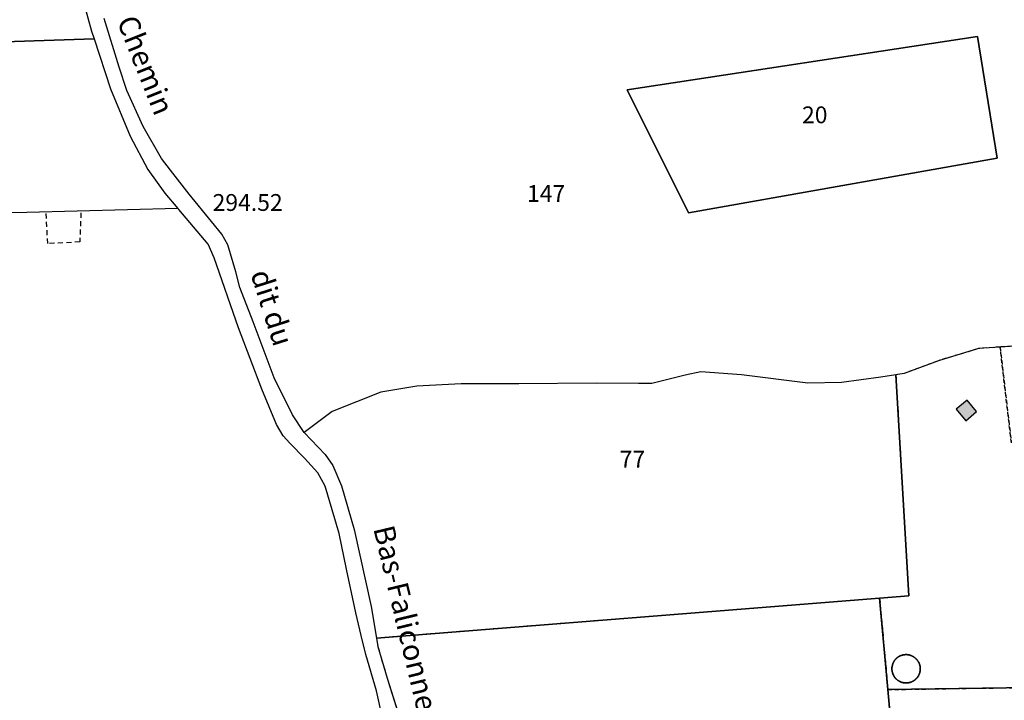
# Model space of a CAD drawing. Units: metres. Extents: x 1042002 to 1044954, y 6302650 to 6305686.
# Drawn here: x 1043684 to 1043802, y 6304608 to 6304689 of the extents above; entities that cross this region are included whole.
import ezdxf
from ezdxf.enums import TextEntityAlignment as Align

# ---------------------------------------------------------------- set-up
doc = ezdxf.new("R2010")
doc.units = ezdxf.units.M
doc.linetypes.add('TOPO1', pattern=[1, 0.6, -0.4])
doc.linetypes.add('TOPO4', pattern=[0.8, 0.5, -0.3])
for name, color, linetype in [('ig_cad_bati_leger', 215, 'CONTINUOUS'), ('ig_cad_bati_leger_hach', 243, 'CONTINUOUS'), ('ig_cad_cote_alti', 37, 'CONTINUOUS'), ('ig_cad_detail_lineaire', 252, 'TOPO1'), ('ig_cad_nom_voie', 8, 'CONTINUOUS'), ('ig_cad_parcel', 3, 'CONTINUOUS'), ('ig_cad_parcel_num', 3, 'CONTINUOUS'), ('ig_cad_sfisc', 2, 'TOPO4')]:
    doc.layers.add(name, color=color, linetype=linetype)
doc.styles.add('Times New Roman', font='times.ttf')

msp = doc.modelspace()

# ---------------------------------------------------------------- hatches: boundary and pattern name
at = {"layer": 'ig_cad_bati_leger_hach'}
msp.add_hatch(color=256, dxfattribs=at).paths.add_polyline_path([(1043798.2, 6304642.04), (1043797.09, 6304643.37), (1043795.79, 6304642.31), (1043796.93, 6304640.93)])

# ---------------------------------------------------------------- linework, layer by layer
at = {"layer": 'ig_cad_bati_leger'}
msp.add_lwpolyline([(1043798.2, 6304642.04), (1043797.09, 6304643.37), (1043795.79, 6304642.31), (1043796.93, 6304640.93)], close=True, dxfattribs=at)
at = {"layer": 'ig_cad_detail_lineaire'}
msp.add_lwpolyline([(1043691.73, 6304665.67), (1043691.59, 6304662.19), (1043687.78, 6304661.99), (1043687.58, 6304665.8)], dxfattribs=at)
at = {"layer": 'ig_cad_parcel'}
for points in [[(1043648.2, 6304684.85), (1043647.01, 6304694.29), (1043653.81, 6304693.23), (1043655.73, 6304693.03), (1043660.21, 6304693.28), (1043669.17, 6304693.79), (1043674.46, 6304693.99), (1043678.51, 6304694.66), (1043691.42, 6304696.95), (1043691.61, 6304696.34), (1043691.97, 6304693.89), (1043692.13, 6304690.41), (1043692.97, 6304687.27), (1043693.28, 6304686.33)], [(1043671.91, 6304665.8), (1043661.03, 6304666.42), (1043654.09, 6304666.82), (1043650.19, 6304668.32), (1043649.78, 6304671.89), (1043648.57, 6304681.92), (1043648.2, 6304684.85), (1043693.28, 6304686.33), (1043695.25, 6304680.38), (1043697.58, 6304674.77), (1043699.67, 6304670.8), (1043701.7, 6304668.01), (1043703.26, 6304666.17), (1043685.3, 6304665.7), (1043678.27, 6304665.65)], [(1043763.98, 6304665.65), (1043800.66, 6304672.14), (1043798.31, 6304686.61), (1043756.67, 6304680.26)], [(1043798.31, 6304686.61), (1043800.66, 6304672.14), (1043763.98, 6304665.65), (1043756.67, 6304680.26)], [(1043726.87, 6304615.07), (1043786.69, 6304619.82), (1043790.14, 6304620.1), (1043788.61, 6304646.41), (1043786.82, 6304646.13), (1043782.15, 6304645.47), (1043778.15, 6304645.41), (1043770.26, 6304646.38), (1043765.42, 6304646.75), (1043763.56, 6304646.36), (1043759.59, 6304645.36), (1043758.02, 6304645.37), (1043753.03, 6304645.39), (1043743.79, 6304645.32), (1043736.95, 6304645.31), (1043731.68, 6304645.04), (1043727.4, 6304644.32), (1043721.61, 6304642.05), (1043718.27, 6304639.52), (1043720.77, 6304636.91), (1043721.67, 6304635.62), (1043722.71, 6304633.2), (1043724.22, 6304628.01), (1043726.25, 6304618.84)], [(1043787.67, 6304608.96), (1043790.55, 6304577.22), (1043790.61, 6304577.37), (1043801.68, 6304575.83), (1043812.42, 6304574.43), (1043825.09, 6304573.06), (1043834.36, 6304572.56), (1043838.69, 6304572.46), (1043848.47, 6304573.17), (1043864.05, 6304574.31), (1043869.39, 6304574.76), (1043868.8, 6304576.94), (1043867.37, 6304583.37), (1043867.23, 6304583.97), (1043865.72, 6304591.2), (1043864.19, 6304596.6), (1043860.4, 6304603.99), (1043859.34, 6304606.05), (1043857.77, 6304609.14), (1043856.85, 6304610.98), (1043853.45, 6304609.94), (1043842.8, 6304609.76), (1043813.03, 6304609.35)]]:
    msp.add_lwpolyline(points, close=True, dxfattribs=at)
for points in [[(1043812.77, 6304650.46), (1043801.01, 6304649.7), (1043798.44, 6304649.52), (1043793.68, 6304648.07), (1043789.6, 6304646.55), (1043788.61, 6304646.41), (1043786.82, 6304646.13), (1043782.15, 6304645.47), (1043778.15, 6304645.41), (1043770.26, 6304646.38), (1043765.42, 6304646.75), (1043763.56, 6304646.36), (1043759.59, 6304645.36), (1043758.02, 6304645.37), (1043753.03, 6304645.39), (1043743.79, 6304645.32), (1043736.95, 6304645.31), (1043731.68, 6304645.04), (1043727.4, 6304644.32), (1043721.61, 6304642.05), (1043718.27, 6304639.52), (1043716.87, 6304641.64), (1043714.71, 6304646.02), (1043712.19, 6304652.7), (1043710.63, 6304656.77), (1043710.13, 6304658.63), (1043709.18, 6304661.85), (1043708.46, 6304663.12), (1043707.25, 6304664.61), (1043704.58, 6304667.87), (1043702.36, 6304670.73), (1043701.31, 6304672.12), (1043699.12, 6304675.9), (1043697.19, 6304680.21), (1043696.27, 6304682.98), (1043694.48, 6304688.75)], [(1043727.54, 6304605.76), (1043726.87, 6304608.83), (1043725.59, 6304613.12), (1043725.03, 6304615.4), (1043724.41, 6304618.1), (1043723.32, 6304623.27), (1043722.43, 6304627.51), (1043720.76, 6304633.17), (1043719.88, 6304634.72), (1043718.29, 6304636.48), (1043716.58, 6304638.25), (1043715.77, 6304639.15), (1043714.99, 6304640.49), (1043713.23, 6304644.67), (1043710.45, 6304651.98), (1043707.58, 6304660.3), (1043706.87, 6304661.91), (1043703.35, 6304666.05), (1043703.26, 6304666.17), (1043685.3, 6304665.7), (1043678.27, 6304665.65)], [(1043812.77, 6304650.46), (1043801.01, 6304649.7), (1043798.44, 6304649.52), (1043793.68, 6304648.07), (1043789.6, 6304646.55), (1043788.61, 6304646.41), (1043790.14, 6304620.1), (1043786.69, 6304619.82), (1043787.67, 6304608.96), (1043813.03, 6304609.35)], [(1043790.55, 6304577.22), (1043787.67, 6304608.96), (1043786.69, 6304619.82), (1043726.87, 6304615.07), (1043727.03, 6304614.08), (1043728.13, 6304610.31), (1043729.35, 6304606.42)]]:
    msp.add_lwpolyline(points, dxfattribs=at)
at = {"layer": 'ig_cad_sfisc'}
for points in [[(1043812.77, 6304650.46), (1043801.01, 6304649.7), (1043802.35, 6304638.29)], [(1043802.35, 6304638.29), (1043801.01, 6304649.7), (1043798.44, 6304649.52), (1043793.68, 6304648.07), (1043789.6, 6304646.55), (1043788.61, 6304646.41), (1043790.14, 6304620.1), (1043786.69, 6304619.82), (1043787.67, 6304608.96), (1043813.03, 6304609.35)]]:
    msp.add_lwpolyline(points, dxfattribs=at)
for points in [[(1043729.35, 6304606.42), (1043733.07, 6304596.86), (1043738.66, 6304582.85), (1043743.34, 6304571.06), (1043743.5, 6304570.69), (1043753.84, 6304547), (1043758.25, 6304548.39), (1043776.46, 6304554.4), (1043791.89, 6304559.39), (1043791.01, 6304565.87), (1043790.47, 6304569.92), (1043790.19, 6304574.11), (1043790.24, 6304576.4), (1043790.55, 6304577.22), (1043787.67, 6304608.96), (1043786.69, 6304619.82), (1043726.87, 6304615.07), (1043727.03, 6304614.08), (1043728.13, 6304610.31)], [(1043791.52, 6304611.43), (1043791.52, 6304611.4), (1043791.51, 6304611.37), (1043791.51, 6304611.34), (1043791.51, 6304611.31), (1043791.51, 6304611.28), (1043791.51, 6304611.25), (1043791.5, 6304611.22), (1043791.5, 6304611.19), (1043791.49, 6304611.16), (1043791.49, 6304611.13), (1043791.48, 6304611.1), (1043791.48, 6304611.07), (1043791.47, 6304611.05), (1043791.47, 6304611.02), (1043791.46, 6304610.99), (1043791.45, 6304610.96), (1043791.44, 6304610.93), (1043791.43, 6304610.9), (1043791.42, 6304610.88), (1043791.41, 6304610.85), (1043791.4, 6304610.82), (1043791.39, 6304610.79), (1043791.38, 6304610.77), (1043791.37, 6304610.74), (1043791.36, 6304610.71), (1043791.35, 6304610.69), (1043791.33, 6304610.66), (1043791.32, 6304610.63), (1043791.3, 6304610.61), (1043791.29, 6304610.58), (1043791.27, 6304610.56), (1043791.26, 6304610.53), (1043791.24, 6304610.51), (1043791.23, 6304610.48), (1043791.21, 6304610.46), (1043791.19, 6304610.43), (1043791.18, 6304610.41), (1043791.15, 6304610.39), (1043791.13, 6304610.36), (1043791.11, 6304610.34), (1043791.09, 6304610.32), (1043791.07, 6304610.3), (1043791.05, 6304610.28), (1043791.03, 6304610.25), (1043791.01, 6304610.23), (1043790.99, 6304610.21), (1043790.97, 6304610.19), (1043790.95, 6304610.17), (1043790.93, 6304610.15), (1043790.9, 6304610.13), (1043790.88, 6304610.12), (1043790.86, 6304610.1), (1043790.83, 6304610.08), (1043790.81, 6304610.06), (1043790.79, 6304610.04), (1043790.76, 6304610.03), (1043790.74, 6304610.01), (1043790.71, 6304610), (1043790.69, 6304609.98), (1043790.66, 6304609.97), (1043790.64, 6304609.95), (1043790.61, 6304609.94), (1043790.59, 6304609.92), (1043790.56, 6304609.91), (1043790.53, 6304609.9), (1043790.51, 6304609.89), (1043790.48, 6304609.87), (1043790.45, 6304609.86), (1043790.42, 6304609.85), (1043790.4, 6304609.84), (1043790.37, 6304609.83), (1043790.34, 6304609.82), (1043790.31, 6304609.82), (1043790.29, 6304609.82), (1043790.26, 6304609.81), (1043790.23, 6304609.8), (1043790.2, 6304609.79), (1043790.17, 6304609.79), (1043790.14, 6304609.78), (1043790.11, 6304609.78), (1043790.08, 6304609.77), (1043790.06, 6304609.77), (1043790.03, 6304609.76), (1043790, 6304609.76), (1043789.97, 6304609.76), (1043789.94, 6304609.75), (1043789.91, 6304609.75), (1043789.88, 6304609.75), (1043789.85, 6304609.75), (1043789.82, 6304609.75), (1043789.79, 6304609.75), (1043789.76, 6304609.75), (1043789.73, 6304609.75), (1043789.7, 6304609.75), (1043789.67, 6304609.76), (1043789.64, 6304609.76), (1043789.62, 6304609.76), (1043789.59, 6304609.77), (1043789.56, 6304609.77), (1043789.53, 6304609.78), (1043789.5, 6304609.78), (1043789.47, 6304609.79), (1043789.44, 6304609.79), (1043789.41, 6304609.8), (1043789.38, 6304609.81), (1043789.36, 6304609.82), (1043789.33, 6304609.82), (1043789.3, 6304609.83), (1043789.27, 6304609.84), (1043789.24, 6304609.85), (1043789.22, 6304609.86), (1043789.19, 6304609.87), (1043789.16, 6304609.88), (1043789.14, 6304609.9), (1043789.11, 6304609.91), (1043789.08, 6304609.93), (1043789.06, 6304609.94), (1043789.03, 6304609.96), (1043789, 6304609.97), (1043788.98, 6304609.99), (1043788.95, 6304610), (1043788.93, 6304610.02), (1043788.9, 6304610.03), (1043788.88, 6304610.05), (1043788.85, 6304610.06), (1043788.83, 6304610.08), (1043788.81, 6304610.1), (1043788.78, 6304610.12), (1043788.76, 6304610.14), (1043788.74, 6304610.15), (1043788.72, 6304610.17), (1043788.69, 6304610.19), (1043788.67, 6304610.21), (1043788.65, 6304610.23), (1043788.63, 6304610.25), (1043788.61, 6304610.27), (1043788.59, 6304610.3), (1043788.57, 6304610.32), (1043788.55, 6304610.34), (1043788.53, 6304610.36), (1043788.51, 6304610.38), (1043788.49, 6304610.41), (1043788.49, 6304610.43), (1043788.47, 6304610.45), (1043788.45, 6304610.48), (1043788.43, 6304610.5), (1043788.42, 6304610.53), (1043788.4, 6304610.55), (1043788.39, 6304610.58), (1043788.37, 6304610.6), (1043788.36, 6304610.63), (1043788.34, 6304610.65), (1043788.33, 6304610.68), (1043788.32, 6304610.71), (1043788.3, 6304610.73), (1043788.29, 6304610.76), (1043788.28, 6304610.79), (1043788.27, 6304610.81), (1043788.26, 6304610.84), (1043788.25, 6304610.87), (1043788.24, 6304610.9), (1043788.23, 6304610.92), (1043788.22, 6304610.95), (1043788.21, 6304610.98), (1043788.2, 6304611.01), (1043788.2, 6304611.04), (1043788.19, 6304611.07), (1043788.18, 6304611.09), (1043788.18, 6304611.12), (1043788.17, 6304611.15), (1043788.17, 6304611.18), (1043788.16, 6304611.21), (1043788.16, 6304611.24), (1043788.15, 6304611.27), (1043788.15, 6304611.3), (1043788.15, 6304611.33), (1043788.15, 6304611.36), (1043788.15, 6304611.39), (1043788.15, 6304611.42), (1043788.15, 6304611.45), (1043788.15, 6304611.47), (1043788.15, 6304611.5), (1043788.15, 6304611.53), (1043788.15, 6304611.56), (1043788.15, 6304611.59), (1043788.15, 6304611.62), (1043788.17, 6304611.65), (1043788.17, 6304611.68), (1043788.18, 6304611.71), (1043788.18, 6304611.74), (1043788.19, 6304611.77), (1043788.19, 6304611.8), (1043788.2, 6304611.82), (1043788.21, 6304611.85), (1043788.21, 6304611.88), (1043788.22, 6304611.91), (1043788.23, 6304611.94), (1043788.24, 6304611.97), (1043788.24, 6304611.99), (1043788.25, 6304612.02), (1043788.26, 6304612.05), (1043788.27, 6304612.08), (1043788.28, 6304612.1), (1043788.29, 6304612.13), (1043788.3, 6304612.16), (1043788.32, 6304612.18), (1043788.33, 6304612.21), (1043788.34, 6304612.24), (1043788.36, 6304612.26), (1043788.37, 6304612.29), (1043788.39, 6304612.31), (1043788.4, 6304612.34), (1043788.42, 6304612.36), (1043788.43, 6304612.39), (1043788.45, 6304612.41), (1043788.47, 6304612.44), (1043788.49, 6304612.46), (1043788.5, 6304612.48), (1043788.52, 6304612.51), (1043788.54, 6304612.53), (1043788.56, 6304612.55), (1043788.58, 6304612.57), (1043788.6, 6304612.59), (1043788.62, 6304612.62), (1043788.64, 6304612.64), (1043788.66, 6304612.66), (1043788.68, 6304612.68), (1043788.7, 6304612.7), (1043788.73, 6304612.72), (1043788.75, 6304612.74), (1043788.77, 6304612.75), (1043788.79, 6304612.77), (1043788.82, 6304612.79), (1043788.84, 6304612.81), (1043788.86, 6304612.83), (1043788.89, 6304612.84), (1043788.91, 6304612.86), (1043788.94, 6304612.87), (1043788.97, 6304612.89), (1043789, 6304612.9), (1043789.02, 6304612.92), (1043789.05, 6304612.93), (1043789.08, 6304612.95), (1043789.1, 6304612.96), (1043789.13, 6304612.96), (1043789.16, 6304612.97), (1043789.18, 6304612.99), (1043789.21, 6304613), (1043789.24, 6304613.01), (1043789.26, 6304613.02), (1043789.29, 6304613.03), (1043789.32, 6304613.04), (1043789.35, 6304613.05), (1043789.38, 6304613.05), (1043789.4, 6304613.06), (1043789.43, 6304613.07), (1043789.46, 6304613.08), (1043789.49, 6304613.08), (1043789.52, 6304613.09), (1043789.55, 6304613.09), (1043789.58, 6304613.1), (1043789.61, 6304613.1), (1043789.64, 6304613.11), (1043789.66, 6304613.11), (1043789.69, 6304613.11), (1043789.72, 6304613.12), (1043789.75, 6304613.12), (1043789.78, 6304613.12), (1043789.81, 6304613.12), (1043789.84, 6304613.12), (1043789.87, 6304613.12), (1043789.9, 6304613.12), (1043789.93, 6304613.12), (1043789.96, 6304613.12), (1043789.99, 6304613.11), (1043790.02, 6304613.11), (1043790.05, 6304613.11), (1043790.08, 6304613.1), (1043790.1, 6304613.1), (1043790.13, 6304613.09), (1043790.16, 6304613.09), (1043790.19, 6304613.08), (1043790.22, 6304613.08), (1043790.25, 6304613.07), (1043790.28, 6304613.06), (1043790.31, 6304613.05), (1043790.33, 6304613.05), (1043790.36, 6304613.03), (1043790.39, 6304613.02), (1043790.42, 6304613.01), (1043790.44, 6304613), (1043790.47, 6304612.99), (1043790.5, 6304612.98), (1043790.53, 6304612.96), (1043790.55, 6304612.95), (1043790.58, 6304612.94), (1043790.61, 6304612.93), (1043790.63, 6304612.91), (1043790.66, 6304612.9), (1043790.68, 6304612.88), (1043790.71, 6304612.87), (1043790.72, 6304612.85), (1043790.75, 6304612.84), (1043790.77, 6304612.82), (1043790.8, 6304612.81), (1043790.82, 6304612.79), (1043790.84, 6304612.77), (1043790.87, 6304612.75), (1043790.89, 6304612.73), (1043790.91, 6304612.72), (1043790.94, 6304612.7), (1043790.96, 6304612.68), (1043790.98, 6304612.66), (1043791, 6304612.64), (1043791.02, 6304612.62), (1043791.04, 6304612.6), (1043791.06, 6304612.57), (1043791.08, 6304612.55), (1043791.1, 6304612.53), (1043791.12, 6304612.51), (1043791.14, 6304612.49), (1043791.16, 6304612.46), (1043791.18, 6304612.44), (1043791.19, 6304612.42), (1043791.21, 6304612.39), (1043791.23, 6304612.37), (1043791.24, 6304612.34), (1043791.26, 6304612.32), (1043791.28, 6304612.29), (1043791.3, 6304612.27), (1043791.31, 6304612.24), (1043791.33, 6304612.22), (1043791.34, 6304612.19), (1043791.36, 6304612.16), (1043791.37, 6304612.14), (1043791.38, 6304612.11), (1043791.39, 6304612.08), (1043791.4, 6304612.06), (1043791.41, 6304612.03), (1043791.42, 6304612), (1043791.43, 6304611.97), (1043791.44, 6304611.95), (1043791.45, 6304611.92), (1043791.46, 6304611.89), (1043791.47, 6304611.86), (1043791.48, 6304611.83), (1043791.48, 6304611.8), (1043791.49, 6304611.78), (1043791.49, 6304611.75), (1043791.5, 6304611.72), (1043791.5, 6304611.69), (1043791.51, 6304611.66), (1043791.51, 6304611.63), (1043791.51, 6304611.6), (1043791.51, 6304611.57), (1043791.51, 6304611.54), (1043791.51, 6304611.51), (1043791.51, 6304611.48), (1043791.52, 6304611.45)], [(1043791.52, 6304611.43), (1043791.52, 6304611.45), (1043791.51, 6304611.48), (1043791.51, 6304611.51), (1043791.51, 6304611.54), (1043791.51, 6304611.57), (1043791.51, 6304611.6), (1043791.51, 6304611.63), (1043791.51, 6304611.66), (1043791.5, 6304611.69), (1043791.5, 6304611.72), (1043791.49, 6304611.75), (1043791.49, 6304611.78), (1043791.48, 6304611.8), (1043791.48, 6304611.83), (1043791.47, 6304611.86), (1043791.46, 6304611.89), (1043791.45, 6304611.92), (1043791.44, 6304611.95), (1043791.43, 6304611.97), (1043791.42, 6304612), (1043791.41, 6304612.03), (1043791.4, 6304612.06), (1043791.39, 6304612.08), (1043791.38, 6304612.11), (1043791.37, 6304612.14), (1043791.36, 6304612.16), (1043791.34, 6304612.19), (1043791.33, 6304612.22), (1043791.31, 6304612.24), (1043791.3, 6304612.27), (1043791.28, 6304612.29), (1043791.26, 6304612.32), (1043791.24, 6304612.34), (1043791.23, 6304612.37), (1043791.21, 6304612.39), (1043791.19, 6304612.42), (1043791.18, 6304612.44), (1043791.16, 6304612.46), (1043791.14, 6304612.49), (1043791.12, 6304612.51), (1043791.1, 6304612.53), (1043791.08, 6304612.55), (1043791.06, 6304612.57), (1043791.04, 6304612.6), (1043791.02, 6304612.62), (1043791, 6304612.64), (1043790.98, 6304612.66), (1043790.96, 6304612.68), (1043790.94, 6304612.7), (1043790.91, 6304612.72), (1043790.89, 6304612.73), (1043790.87, 6304612.75), (1043790.84, 6304612.77), (1043790.82, 6304612.79), (1043790.8, 6304612.81), (1043790.77, 6304612.82), (1043790.75, 6304612.84), (1043790.72, 6304612.85), (1043790.71, 6304612.87), (1043790.68, 6304612.88), (1043790.66, 6304612.9), (1043790.63, 6304612.91), (1043790.61, 6304612.93), (1043790.58, 6304612.94), (1043790.55, 6304612.95), (1043790.53, 6304612.96), (1043790.5, 6304612.98), (1043790.47, 6304612.99), (1043790.44, 6304613), (1043790.42, 6304613.01), (1043790.39, 6304613.02), (1043790.36, 6304613.03), (1043790.33, 6304613.05), (1043790.31, 6304613.05), (1043790.28, 6304613.06), (1043790.25, 6304613.07), (1043790.22, 6304613.08), (1043790.19, 6304613.08), (1043790.16, 6304613.09), (1043790.13, 6304613.09), (1043790.1, 6304613.1), (1043790.08, 6304613.1), (1043790.05, 6304613.11), (1043790.02, 6304613.11), (1043789.99, 6304613.11), (1043789.96, 6304613.12), (1043789.93, 6304613.12), (1043789.9, 6304613.12), (1043789.87, 6304613.12), (1043789.84, 6304613.12), (1043789.81, 6304613.12), (1043789.78, 6304613.12), (1043789.75, 6304613.12), (1043789.72, 6304613.12), (1043789.69, 6304613.11), (1043789.66, 6304613.11), (1043789.64, 6304613.11), (1043789.61, 6304613.1), (1043789.58, 6304613.1), (1043789.55, 6304613.09), (1043789.52, 6304613.09), (1043789.49, 6304613.08), (1043789.46, 6304613.08), (1043789.43, 6304613.07), (1043789.4, 6304613.06), (1043789.38, 6304613.05), (1043789.35, 6304613.05), (1043789.32, 6304613.04), (1043789.29, 6304613.03), (1043789.26, 6304613.02), (1043789.24, 6304613.01), (1043789.21, 6304613), (1043789.18, 6304612.99), (1043789.16, 6304612.97), (1043789.13, 6304612.96), (1043789.1, 6304612.96), (1043789.08, 6304612.95), (1043789.05, 6304612.93), (1043789.02, 6304612.92), (1043789, 6304612.9), (1043788.97, 6304612.89), (1043788.94, 6304612.87), (1043788.91, 6304612.86), (1043788.89, 6304612.84), (1043788.86, 6304612.83), (1043788.84, 6304612.81), (1043788.82, 6304612.79), (1043788.79, 6304612.77), (1043788.77, 6304612.75), (1043788.75, 6304612.74), (1043788.73, 6304612.72), (1043788.7, 6304612.7), (1043788.68, 6304612.68), (1043788.66, 6304612.66), (1043788.64, 6304612.64), (1043788.62, 6304612.62), (1043788.6, 6304612.59), (1043788.58, 6304612.57), (1043788.56, 6304612.55), (1043788.54, 6304612.53), (1043788.52, 6304612.51), (1043788.5, 6304612.48), (1043788.49, 6304612.46), (1043788.47, 6304612.44), (1043788.45, 6304612.41), (1043788.43, 6304612.39), (1043788.42, 6304612.36), (1043788.4, 6304612.34), (1043788.39, 6304612.31), (1043788.37, 6304612.29), (1043788.36, 6304612.26), (1043788.34, 6304612.24), (1043788.33, 6304612.21), (1043788.32, 6304612.18), (1043788.3, 6304612.16), (1043788.29, 6304612.13), (1043788.28, 6304612.1), (1043788.27, 6304612.08), (1043788.26, 6304612.05), (1043788.25, 6304612.02), (1043788.24, 6304611.99), (1043788.24, 6304611.97), (1043788.23, 6304611.94), (1043788.22, 6304611.91), (1043788.21, 6304611.88), (1043788.21, 6304611.85), (1043788.2, 6304611.82), (1043788.19, 6304611.8), (1043788.19, 6304611.77), (1043788.18, 6304611.74), (1043788.18, 6304611.71), (1043788.17, 6304611.68), (1043788.17, 6304611.65), (1043788.15, 6304611.62), (1043788.15, 6304611.59), (1043788.15, 6304611.56), (1043788.15, 6304611.53), (1043788.15, 6304611.5), (1043788.15, 6304611.47), (1043788.15, 6304611.45), (1043788.15, 6304611.42), (1043788.15, 6304611.39), (1043788.15, 6304611.36), (1043788.15, 6304611.33), (1043788.15, 6304611.3), (1043788.15, 6304611.27), (1043788.16, 6304611.24), (1043788.16, 6304611.21), (1043788.17, 6304611.18), (1043788.17, 6304611.15), (1043788.18, 6304611.12), (1043788.18, 6304611.09), (1043788.19, 6304611.07), (1043788.2, 6304611.04), (1043788.2, 6304611.01), (1043788.21, 6304610.98), (1043788.22, 6304610.95), (1043788.23, 6304610.92), (1043788.24, 6304610.9), (1043788.25, 6304610.87), (1043788.26, 6304610.84), (1043788.27, 6304610.81), (1043788.28, 6304610.79), (1043788.29, 6304610.76), (1043788.3, 6304610.73), (1043788.32, 6304610.71), (1043788.33, 6304610.68), (1043788.34, 6304610.65), (1043788.36, 6304610.63), (1043788.37, 6304610.6), (1043788.39, 6304610.58), (1043788.4, 6304610.55), (1043788.42, 6304610.53), (1043788.43, 6304610.5), (1043788.45, 6304610.48), (1043788.47, 6304610.45), (1043788.49, 6304610.43), (1043788.49, 6304610.41), (1043788.51, 6304610.38), (1043788.53, 6304610.36), (1043788.55, 6304610.34), (1043788.57, 6304610.32), (1043788.59, 6304610.3), (1043788.61, 6304610.27), (1043788.63, 6304610.25), (1043788.65, 6304610.23), (1043788.67, 6304610.21), (1043788.69, 6304610.19), (1043788.72, 6304610.17), (1043788.74, 6304610.15), (1043788.76, 6304610.14), (1043788.78, 6304610.12), (1043788.81, 6304610.1), (1043788.83, 6304610.08), (1043788.85, 6304610.06), (1043788.88, 6304610.05), (1043788.9, 6304610.03), (1043788.93, 6304610.02), (1043788.95, 6304610), (1043788.98, 6304609.99), (1043789, 6304609.97), (1043789.03, 6304609.96), (1043789.06, 6304609.94), (1043789.08, 6304609.93), (1043789.11, 6304609.91), (1043789.14, 6304609.9), (1043789.16, 6304609.88), (1043789.19, 6304609.87), (1043789.22, 6304609.86), (1043789.24, 6304609.85), (1043789.27, 6304609.84), (1043789.3, 6304609.83), (1043789.33, 6304609.82), (1043789.36, 6304609.82), (1043789.38, 6304609.81), (1043789.41, 6304609.8), (1043789.44, 6304609.79), (1043789.47, 6304609.79), (1043789.5, 6304609.78), (1043789.53, 6304609.78), (1043789.56, 6304609.77), (1043789.59, 6304609.77), (1043789.62, 6304609.76), (1043789.64, 6304609.76), (1043789.67, 6304609.76), (1043789.7, 6304609.75), (1043789.73, 6304609.75), (1043789.76, 6304609.75), (1043789.79, 6304609.75), (1043789.82, 6304609.75), (1043789.85, 6304609.75), (1043789.88, 6304609.75), (1043789.91, 6304609.75), (1043789.94, 6304609.75), (1043789.97, 6304609.76), (1043790, 6304609.76), (1043790.03, 6304609.76), (1043790.06, 6304609.77), (1043790.08, 6304609.77), (1043790.11, 6304609.78), (1043790.14, 6304609.78), (1043790.17, 6304609.79), (1043790.2, 6304609.79), (1043790.23, 6304609.8), (1043790.26, 6304609.81), (1043790.29, 6304609.82), (1043790.31, 6304609.82), (1043790.34, 6304609.82), (1043790.37, 6304609.83), (1043790.4, 6304609.84), (1043790.42, 6304609.85), (1043790.45, 6304609.86), (1043790.48, 6304609.87), (1043790.51, 6304609.89), (1043790.53, 6304609.9), (1043790.56, 6304609.91), (1043790.59, 6304609.92), (1043790.61, 6304609.94), (1043790.64, 6304609.95), (1043790.66, 6304609.97), (1043790.69, 6304609.98), (1043790.71, 6304610), (1043790.74, 6304610.01), (1043790.76, 6304610.03), (1043790.79, 6304610.04), (1043790.81, 6304610.06), (1043790.83, 6304610.08), (1043790.86, 6304610.1), (1043790.88, 6304610.12), (1043790.9, 6304610.13), (1043790.93, 6304610.15), (1043790.95, 6304610.17), (1043790.97, 6304610.19), (1043790.99, 6304610.21), (1043791.01, 6304610.23), (1043791.03, 6304610.25), (1043791.05, 6304610.28), (1043791.07, 6304610.3), (1043791.09, 6304610.32), (1043791.11, 6304610.34), (1043791.13, 6304610.36), (1043791.15, 6304610.39), (1043791.18, 6304610.41), (1043791.19, 6304610.43), (1043791.21, 6304610.46), (1043791.23, 6304610.48), (1043791.24, 6304610.51), (1043791.26, 6304610.53), (1043791.27, 6304610.56), (1043791.29, 6304610.58), (1043791.3, 6304610.61), (1043791.32, 6304610.63), (1043791.33, 6304610.66), (1043791.35, 6304610.69), (1043791.36, 6304610.71), (1043791.37, 6304610.74), (1043791.38, 6304610.77), (1043791.39, 6304610.79), (1043791.4, 6304610.82), (1043791.41, 6304610.85), (1043791.42, 6304610.88), (1043791.43, 6304610.9), (1043791.44, 6304610.93), (1043791.45, 6304610.96), (1043791.46, 6304610.99), (1043791.47, 6304611.02), (1043791.47, 6304611.05), (1043791.48, 6304611.07), (1043791.48, 6304611.1), (1043791.49, 6304611.13), (1043791.49, 6304611.16), (1043791.5, 6304611.19), (1043791.5, 6304611.22), (1043791.51, 6304611.25), (1043791.51, 6304611.28), (1043791.51, 6304611.31), (1043791.51, 6304611.34), (1043791.51, 6304611.37), (1043791.52, 6304611.4)]]:
    msp.add_lwpolyline(points, close=True, dxfattribs=at)

# ---------------------------------------------------------------- texts
at = {"layer": 'ig_cad_cote_alti', "style": 'Times New Roman'}
msp.add_text('294.52', height=2, dxfattribs=at).set_placement((1043707.38, 6304665.26), align=Align.BOTTOM_LEFT)
at = {"layer": 'ig_cad_nom_voie', "style": 'Times New Roman'}
for s, rotation, p in [('Chemin', 291.8, (1043695.24, 6304688.18)), ('dit du', 287.7, (1043711.12, 6304658.19)), ('Bas-Faliconnet', 283.5, (1043725.71, 6304627.95))]:
    msp.add_text(s, height=2.5, rotation=rotation, dxfattribs=at).set_placement(p, align=Align.BOTTOM_LEFT)
at = {"layer": 'ig_cad_parcel_num', "style": 'Times New Roman'}
for s, p in [('20', (1043777.46, 6304675.68)), ('147', (1043744.76, 6304666.33)), ('77', (1043755.78, 6304634.73))]:
    msp.add_text(s, height=2, dxfattribs=at).set_placement(p, align=Align.BOTTOM_LEFT)

doc.saveas('drawing.dxf')
